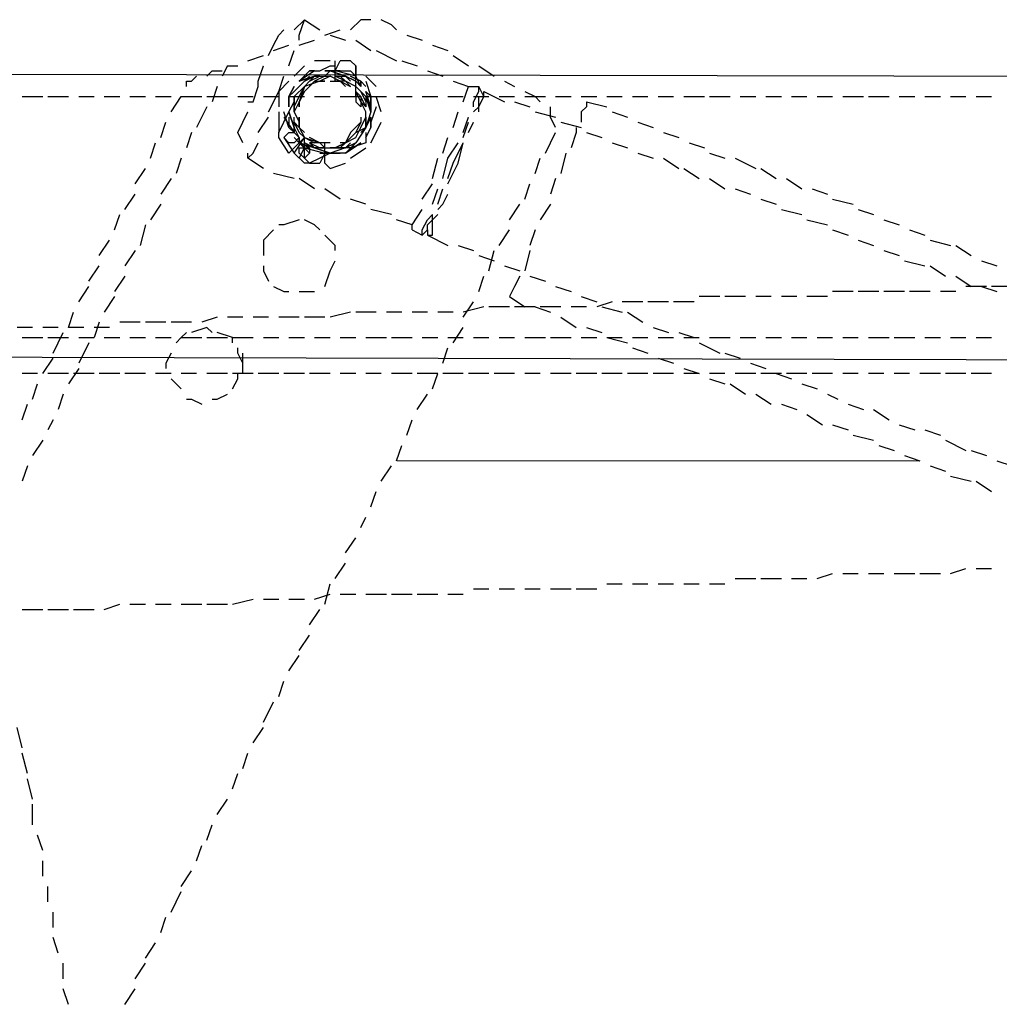
# Model space of a CAD drawing. Units: inches. Extents: x -3 to 25075, y -1 to 12425.
# Drawn here: x 2923 to 3039, y 12047 to 12163 of the extents above; entities that cross this region are included whole.
import ezdxf

# ---------------------------------------------------------------- set-up
doc = ezdxf.new("R2010")
doc.units = ezdxf.units.IN
doc.header["$MEASUREMENT"] = 0

# ---------------------------------------------------------------- blocks, each defined once
blk = doc.blocks.new('1')
blk.add_line((10527.44, 4494.04), (10589.23, 4494.03))
for points in [[(10515.31, 4544.93), (10516.53, 4546.15)], [(10515.92, 4543.72), (10515.92, 4544.33), (10516.53, 4546.15)], [(10516.53, 4546.15), (10518.34, 4544.93)], [(10521.98, 4544.93), (10523.19, 4546.15)], [(10524.4, 4546.15), (10523.19, 4546.15)], [(10526.83, 4545.54), (10525.62, 4546.15)], [(10526.83, 4545.54), (10527.43, 4544.93)], [(10512.28, 4541.9), (10512.89, 4543.12), (10513.5, 4544.33)], [(10513.5, 4544.33), (10514.1, 4544.93)], [(10518.95, 4544.33), (10520.77, 4544.93)], [(10519.56, 4544.33), (10521.37, 4543.72)], [(10528.65, 4544.33), (10530.46, 4543.72)], [(10512.89, 4542.51), (10514.71, 4543.12)], [(10515.92, 4543.12), (10517.74, 4543.72)], [(10522.59, 4543.72), (10524.4, 4542.51)], [(10531.68, 4543.12), (10533.5, 4542.51)], [(10509.86, 4541.3), (10511.68, 4541.9)], [(10514.71, 4540.69), (10515.31, 4542.51)], [(10525.01, 4542.51), (10527.43, 4541.3)], [(10534.1, 4541.9), (10535.92, 4540.69)], [(10507.43, 4540.69), (10506.83, 4539.48)], [(10507.43, 4540.69), (10508.65, 4540.69)], [(10511.07, 4538.87), (10511.68, 4540.69), (10511.68, 4540.69)], [(10516.53, 4540.69), (10515.31, 4539.48)], [(10519.56, 4541.3), (10519.56, 4541.3), (10517.74, 4541.3)], [(10518.34, 4540.09), (10519.56, 4540.69), (10520.16, 4540.69)], [(10520.16, 4538.87), (10520.16, 4541.3)], [(10520.16, 4540.09), (10520.77, 4541.3)], [(10520.16, 4540.09), (10520.77, 4541.3)], [(10522.59, 4540.69), (10521.98, 4541.3), (10520.77, 4541.3)], [(10522.59, 4538.27), (10522.59, 4540.69)], [(10522.59, 4540.69), (10522.59, 4539.48)], [(10522.59, 4540.69), (10522.59, 4539.48)], [(10528.04, 4541.3), (10529.86, 4540.69)], [(10537.13, 4540.69), (10538.95, 4539.48)], [(10314.47, 4540.04), (11296.73, 4538.19)], [(10502.59, 4538.87), (10503.19, 4538.87), (10503.19, 4538.87), (10503.8, 4539.48)], [(10505.01, 4539.48), (10505.01, 4539.48), (10505.62, 4540.09), (10506.22, 4540.09), (10506.83, 4540.09)], [(10513.5, 4537.66), (10514.1, 4539.48)], [(10517.74, 4540.09), (10515.92, 4538.87)], [(10515.92, 4538.87), (10517.13, 4540.09), (10518.34, 4540.09)], [(10517.74, 4540.09), (10517.13, 4540.09), (10515.92, 4538.87)], [(10515.92, 4538.87), (10517.74, 4539.48), (10517.74, 4539.48)], [(10517.74, 4539.48), (10517.74, 4539.48), (10515.92, 4538.87)], [(10518.34, 4539.48), (10517.74, 4539.48), (10516.53, 4538.87)], [(10516.53, 4538.87), (10517.74, 4539.48), (10518.34, 4539.48)], [(10516.53, 4538.87), (10517.13, 4539.48)], [(10518.95, 4539.48), (10517.74, 4538.87), (10517.13, 4538.27)], [(10517.13, 4538.87), (10518.34, 4539.48), (10519.56, 4539.48)], [(10517.13, 4538.87), (10517.74, 4539.48), (10518.95, 4539.48)], [(10520.77, 4538.87), (10519.56, 4539.48), (10518.34, 4538.87)], [(10518.95, 4540.09), (10519.56, 4540.09), (10520.77, 4540.09)], [(10520.77, 4540.09), (10519.56, 4540.09), (10518.95, 4540.09)], [(10521.37, 4539.48), (10519.56, 4540.09), (10518.95, 4539.48)], [(10520.16, 4540.09), (10518.95, 4540.09)], [(10518.95, 4540.09), (10519.56, 4540.09), (10521.37, 4540.09)], [(10520.77, 4540.09), (10519.56, 4540.09), (10518.95, 4540.09)], [(10518.95, 4539.48), (10519.56, 4540.09), (10521.37, 4539.48)], [(10522.59, 4539.48), (10520.16, 4540.09)], [(10521.98, 4538.27), (10521.37, 4538.87), (10520.16, 4539.48)], [(10520.16, 4539.48), (10521.37, 4539.48), (10521.98, 4538.87)], [(10520.77, 4539.48), (10521.37, 4538.87), (10521.98, 4538.27)], [(10521.37, 4540.09), (10521.98, 4540.09), (10522.59, 4539.48)], [(10521.37, 4539.48), (10522.59, 4538.87), (10523.19, 4538.27)], [(10523.19, 4538.27), (10522.59, 4538.87), (10521.37, 4539.48)], [(10521.98, 4539.48), (10523.19, 4538.87), (10523.19, 4538.27)], [(10523.19, 4538.27), (10523.19, 4538.87), (10521.98, 4539.48)], [(10521.98, 4539.48), (10523.19, 4538.87), (10523.8, 4538.27)], [(10523.19, 4538.27), (10523.19, 4538.87), (10521.98, 4539.48)], [(10523.19, 4538.27), (10522.59, 4539.48)], [(10525.01, 4538.27), (10523.8, 4539.48), (10523.8, 4539.48)], [(10531.07, 4540.09), (10532.89, 4539.48)], [(10502.59, 4538.27), (10502.59, 4538.87)], [(10506.22, 4538.27), (10505.62, 4536.45)], [(10509.86, 4536.45), (10510.46, 4536.45), (10511.07, 4538.27), (10511.07, 4538.87)], [(10514.71, 4538.87), (10513.5, 4537.66)], [(10515.31, 4538.27), (10514.71, 4537.06)], [(10514.71, 4537.06), (10515.31, 4538.27)], [(10515.31, 4538.27), (10514.71, 4537.06)], [(10515.31, 4537.66), (10516.53, 4538.87)], [(10515.31, 4537.06), (10516.53, 4538.27)], [(10515.92, 4537.06), (10516.53, 4538.27)], [(10516.53, 4538.27), (10515.92, 4537.06)], [(10516.53, 4538.27), (10515.92, 4536.45), (10515.92, 4535.84)], [(10516.53, 4537.66), (10517.74, 4538.87), (10518.95, 4538.87)], [(10516.53, 4537.66), (10517.74, 4538.87), (10518.95, 4538.87)], [(10517.13, 4538.87), (10516.53, 4538.27)], [(10518.95, 4538.87), (10518.34, 4538.87), (10516.53, 4538.27)], [(10519.56, 4538.87), (10520.77, 4538.87), (10521.98, 4538.27)], [(10519.56, 4538.87), (10520.77, 4538.87), (10521.37, 4538.27)], [(10521.98, 4538.27), (10521.37, 4538.87), (10520.16, 4538.87)], [(10522.59, 4537.06), (10522.59, 4538.27), (10521.37, 4538.87)], [(10522.59, 4538.27), (10523.8, 4537.06), (10523.8, 4536.45)], [(10523.8, 4538.87), (10524.4, 4537.06), (10524.4, 4537.06)], [(10534.1, 4538.87), (10535.92, 4538.27)], [(10535.31, 4536.45), (10535.92, 4538.27)], [(10535.92, 4538.27), (10535.92, 4538.27)], [(10535.92, 4538.27), (10537.13, 4538.27)], [(10536.53, 4535.84), (10536.53, 4536.45), (10537.13, 4537.66), (10537.13, 4538.27)], [(10537.74, 4537.06), (10537.13, 4538.27)], [(10540.16, 4538.87), (10541.37, 4538.27)], [(10483.19, 4537.06), (10485.62, 4537.06)], [(10486.22, 4537.06), (10488.65, 4537.06)], [(10489.86, 4537.06), (10491.68, 4537.06)], [(10492.89, 4537.06), (10494.71, 4537.06)], [(10495.92, 4537.06), (10497.74, 4537.06)], [(10498.95, 4537.06), (10500.77, 4537.06)], [(10500.77, 4535.24), (10501.98, 4537.06)], [(10501.98, 4537.06), (10504.4, 4537.06)], [(10505.01, 4537.06), (10507.43, 4537.06)], [(10508.65, 4537.06), (10510.46, 4537.06)], [(10511.68, 4537.06), (10513.5, 4537.06)], [(10512.28, 4535.24), (10513.5, 4537.66)], [(10513.5, 4537.66), (10513.5, 4535.84)], [(10514.71, 4537.06), (10515.31, 4537.66)], [(10515.31, 4537.66), (10514.71, 4537.06)], [(10514.71, 4537.06), (10514.71, 4535.84)], [(10514.71, 4535.84), (10514.71, 4537.06)], [(10514.71, 4535.84), (10514.71, 4537.06)], [(10514.71, 4537.06), (10514.71, 4535.84)], [(10514.71, 4537.06), (10514.71, 4535.84)], [(10514.71, 4537.06), (10516.53, 4537.06)], [(10515.92, 4537.66), (10515.31, 4537.06), (10515.31, 4535.84)], [(10515.31, 4535.84), (10515.31, 4537.06), (10515.92, 4537.66)], [(10515.31, 4535.84), (10515.92, 4537.06)], [(10515.31, 4535.24), (10515.31, 4535.24), (10515.31, 4537.06)], [(10516.53, 4537.66), (10515.92, 4536.45)], [(10515.92, 4535.84), (10515.92, 4536.45), (10516.53, 4537.66)], [(10515.92, 4535.84), (10515.92, 4536.45), (10516.53, 4537.66)], [(10517.74, 4537.06), (10519.56, 4537.06)], [(10520.77, 4537.06), (10523.19, 4537.06)], [(10523.8, 4535.84), (10523.19, 4537.06), (10522.59, 4537.66)], [(10522.59, 4537.66), (10523.19, 4537.06), (10523.19, 4535.84)], [(10522.59, 4537.66), (10522.59, 4536.45), (10523.19, 4535.84)], [(10523.8, 4535.84), (10523.19, 4536.45), (10522.59, 4537.66)], [(10523.19, 4537.66), (10523.8, 4536.45), (10523.8, 4535.84)], [(10524.4, 4535.84), (10523.8, 4537.66)], [(10524.4, 4535.84), (10524.4, 4537.06), (10523.8, 4537.66)], [(10523.8, 4537.06), (10524.4, 4537.06), (10524.4, 4535.24)], [(10524.4, 4535.24), (10524.4, 4537.06), (10523.8, 4537.06)], [(10523.8, 4537.06), (10523.8, 4537.06), (10524.4, 4535.24)], [(10523.8, 4537.06), (10526.22, 4537.06)], [(10524.4, 4535.24), (10523.8, 4537.06), (10523.8, 4537.06)], [(10524.4, 4537.06), (10524.4, 4537.06), (10524.4, 4535.24)], [(10525.62, 4535.24), (10525.01, 4537.06)], [(10527.43, 4537.06), (10529.25, 4537.06)], [(10530.46, 4537.06), (10532.28, 4537.06)], [(10533.5, 4537.06), (10535.31, 4537.06)], [(10536.53, 4535.24), (10537.13, 4535.84), (10537.13, 4537.06), (10537.74, 4537.06)], [(10536.53, 4537.06), (10538.34, 4537.06)], [(10537.13, 4535.24), (10537.13, 4535.84), (10537.74, 4537.06), (10537.74, 4537.66)], [(10537.74, 4537.66), (10540.16, 4536.45)], [(10537.74, 4537.06), (10537.74, 4537.66)], [(10539.56, 4537.06), (10541.37, 4537.06)], [(10542.59, 4537.66), (10543.8, 4537.06)], [(10542.59, 4537.06), (10545.01, 4537.06)], [(10544.4, 4536.45), (10543.8, 4537.06)], [(10546.22, 4537.06), (10548.04, 4537.06)], [(10549.25, 4537.06), (10551.07, 4537.06)], [(10552.28, 4537.06), (10554.1, 4537.06)], [(10555.31, 4537.06), (10557.13, 4537.06)], [(10558.34, 4537.06), (10560.16, 4537.06)], [(10561.37, 4537.06), (10563.8, 4537.06)], [(10564.4, 4537.06), (10566.83, 4537.06)], [(10568.04, 4537.06), (10569.86, 4537.06)], [(10571.07, 4537.06), (10572.89, 4537.06)], [(10574.1, 4537.06), (10575.92, 4537.06)], [(10577.13, 4537.06), (10578.95, 4537.06)], [(10580.16, 4537.06), (10582.59, 4537.06)], [(10583.19, 4537.06), (10585.62, 4537.06)], [(10586.83, 4537.06), (10588.65, 4537.06)], [(10589.86, 4537.06), (10591.68, 4537.06)], [(10592.89, 4537.06), (10594.71, 4537.06)], [(10595.92, 4537.06), (10597.74, 4537.06)], [(10514.71, 4535.24), (10515.31, 4536.45)], [(10515.92, 4536.45), (10515.31, 4535.24)], [(10523.8, 4534.63), (10523.8, 4535.24), (10523.19, 4536.45)], [(10541.37, 4536.45), (10543.19, 4535.84)], [(10549.86, 4536.45), (10549.86, 4535.84), (10549.25, 4535.24), (10549.25, 4534.03)], [(10549.86, 4536.45), (10552.28, 4535.84)], [(10505.01, 4535.84), (10503.8, 4533.42)], [(10508.65, 4532.81), (10509.25, 4534.03), (10509.86, 4535.24), (10509.86, 4535.24)], [(10513.5, 4535.24), (10513.5, 4532.81)], [(10515.31, 4532.81), (10514.71, 4533.42), (10514.1, 4535.24)], [(10514.1, 4534.03), (10514.71, 4535.24)], [(10514.71, 4535.24), (10515.31, 4533.42), (10515.31, 4532.81)], [(10515.31, 4532.81), (10515.31, 4533.42), (10514.71, 4535.24)], [(10514.71, 4535.24), (10515.31, 4533.42), (10515.31, 4532.81)], [(10515.31, 4532.81), (10515.31, 4533.42), (10514.71, 4535.24)], [(10515.31, 4535.84), (10515.31, 4535.24), (10515.92, 4534.03)], [(10523.8, 4533.42), (10523.8, 4535.24)], [(10524.4, 4535.24), (10524.4, 4535.24), (10523.8, 4533.42)], [(10525.01, 4535.84), (10525.01, 4535.84), (10524.4, 4534.03)], [(10534.1, 4533.42), (10534.71, 4535.24)], [(10543.8, 4535.24), (10546.22, 4534.63)], [(10546.22, 4533.42), (10545.62, 4534.63), (10545.62, 4535.84)], [(10552.89, 4535.24), (10554.71, 4534.63)], [(10499.56, 4532.21), (10500.16, 4534.03)], [(10511.07, 4532.81), (10512.28, 4534.63)], [(10513.5, 4532.81), (10514.1, 4534.03)], [(10514.1, 4534.63), (10515.31, 4532.81)], [(10514.71, 4534.63), (10514.71, 4533.42), (10515.31, 4532.81)], [(10515.92, 4532.81), (10515.31, 4534.03), (10515.31, 4534.63)], [(10515.31, 4534.03), (10515.92, 4533.42), (10516.53, 4532.81)], [(10515.92, 4532.21), (10515.31, 4533.42), (10515.31, 4534.03)], [(10516.53, 4532.81), (10515.92, 4533.42), (10515.92, 4534.63)], [(10516.53, 4532.81), (10515.92, 4533.42), (10515.92, 4534.63)], [(10515.92, 4534.63), (10515.92, 4533.42), (10516.53, 4532.21)], [(10523.19, 4534.63), (10523.19, 4534.03), (10521.98, 4532.81)], [(10523.19, 4534.63), (10523.19, 4534.03), (10522.59, 4532.81)], [(10522.59, 4532.21), (10523.19, 4533.42), (10523.8, 4534.63)], [(10524.4, 4534.63), (10523.8, 4533.42), (10523.19, 4532.81)], [(10523.19, 4532.81), (10523.8, 4533.42), (10524.4, 4534.63)], [(10523.8, 4534.63), (10523.8, 4533.42)], [(10524.4, 4533.42), (10524.4, 4534.63)], [(10524.4, 4534.03), (10524.4, 4533.42), (10524.4, 4534.63)], [(10524.4, 4534.03), (10524.4, 4533.42)], [(10524.4, 4533.42), (10524.4, 4534.03)], [(10525.01, 4532.81), (10525.62, 4534.03)], [(10535.31, 4532.81), (10535.92, 4534.63), (10535.92, 4534.63)], [(10535.31, 4532.21), (10535.92, 4534.03), (10535.92, 4534.03)], [(10535.92, 4532.81), (10536.53, 4534.03), (10536.53, 4534.03)], [(10546.83, 4534.03), (10549.25, 4533.42)], [(10555.92, 4534.03), (10557.74, 4533.42)], [(10503.19, 4532.81), (10502.59, 4531)], [(10509.25, 4531.6), (10508.65, 4532.81)], [(10513.5, 4532.21), (10513.5, 4532.81)], [(10515.31, 4531.6), (10515.31, 4531.6), (10514.71, 4531.6), (10514.1, 4532.21), (10514.71, 4532.81)], [(10514.71, 4532.81), (10515.31, 4532.81), (10515.31, 4532.81), (10515.92, 4532.21), (10515.31, 4531.6)], [(10515.92, 4532.81), (10516.53, 4532.21), (10517.74, 4531.6)], [(10522.59, 4532.81), (10521.37, 4531.6), (10520.16, 4531)], [(10521.98, 4532.81), (10521.37, 4531.6), (10520.77, 4531.6)], [(10522.59, 4532.81), (10523.8, 4533.42)], [(10523.8, 4533.42), (10522.59, 4531.6)], [(10523.8, 4533.42), (10522.59, 4531.6), (10522.59, 4531.6)], [(10522.59, 4532.21), (10523.19, 4533.42)], [(10523.8, 4532.21), (10524.4, 4533.42)], [(10524.4, 4533.42), (10523.8, 4532.21)], [(10524.4, 4533.42), (10523.8, 4532.21)], [(10523.8, 4532.21), (10524.4, 4533.42)], [(10523.8, 4532.21), (10524.4, 4533.42)], [(10523.8, 4532.81), (10523.8, 4531.6)], [(10524.4, 4531.6), (10525.01, 4532.81)], [(10545.62, 4531.6), (10546.22, 4532.81)], [(10548.65, 4533.42), (10548.65, 4532.81), (10548.04, 4531)], [(10549.86, 4532.81), (10551.68, 4532.21)], [(10558.95, 4532.81), (10560.77, 4532.21)], [(10498.34, 4529.78), (10498.95, 4531.6)], [(10509.86, 4529.78), (10510.46, 4530.39), (10511.07, 4531.6)], [(10514.71, 4530.39), (10513.5, 4532.21)], [(10514.1, 4532.21), (10515.31, 4530.39), (10515.31, 4530.39)], [(10516.53, 4532.21), (10514.71, 4530.39)], [(10517.13, 4531), (10515.92, 4531.6), (10515.31, 4532.21)], [(10515.31, 4530.39), (10516.53, 4532.21)], [(10515.92, 4532.21), (10515.92, 4531.6), (10517.74, 4531)], [(10517.13, 4531), (10515.92, 4531.6), (10515.92, 4532.21)], [(10515.92, 4532.21), (10515.92, 4531.6), (10517.13, 4531)], [(10517.74, 4531), (10515.92, 4531.6), (10515.92, 4532.21)], [(10515.92, 4531.6), (10515.92, 4531.6), (10517.13, 4530.39)], [(10515.92, 4531.6), (10516.53, 4531)], [(10516.53, 4529.78), (10516.53, 4532.21)], [(10516.53, 4532.21), (10518.34, 4531.6), (10518.95, 4531)], [(10518.34, 4531), (10517.74, 4531), (10516.53, 4531.6)], [(10519.56, 4531.6), (10518.34, 4531.6), (10517.13, 4532.21)], [(10517.13, 4531.6), (10518.34, 4531), (10518.95, 4531)], [(10518.95, 4531), (10517.74, 4531), (10517.13, 4531.6)], [(10518.95, 4531), (10518.34, 4531.6), (10517.13, 4531.6)], [(10518.95, 4529.18), (10518.95, 4531.6)], [(10521.37, 4531.6), (10520.77, 4531), (10519.56, 4531)], [(10520.16, 4531), (10521.37, 4531.6), (10522.59, 4532.21)], [(10520.16, 4531), (10521.37, 4531), (10521.98, 4531.6)], [(10522.59, 4531.6), (10521.37, 4531), (10520.77, 4531)], [(10520.77, 4531), (10521.37, 4531), (10522.59, 4531.6)], [(10521.37, 4531.6), (10522.59, 4532.21)], [(10521.37, 4530.39), (10521.37, 4530.39), (10523.19, 4531.6)], [(10522.59, 4531.6), (10521.37, 4530.39), (10521.37, 4530.39)], [(10523.19, 4531.6), (10521.37, 4530.39), (10521.37, 4530.39)], [(10521.37, 4530.39), (10522.59, 4531.6)], [(10521.37, 4530.39), (10521.37, 4530.39), (10523.19, 4531.6)], [(10523.8, 4531.6), (10521.98, 4531)], [(10532.89, 4530.39), (10533.5, 4532.21)], [(10533.5, 4529.78), (10534.71, 4531.6)], [(10534.1, 4529.18), (10535.31, 4531.6)], [(10534.71, 4529.18), (10535.31, 4531.6)], [(10545.01, 4530.39), (10545.62, 4531.6)], [(10552.89, 4531.6), (10554.71, 4531)], [(10561.98, 4531.6), (10563.8, 4531)], [(10509.86, 4529.78), (10509.86, 4530.39)], [(10516.53, 4529.18), (10515.31, 4530.39)], [(10517.13, 4530.39), (10516.53, 4529.78), (10515.92, 4530.39), (10515.92, 4530.39), (10515.92, 4531)], [(10515.92, 4531), (10516.53, 4531), (10517.13, 4531), (10517.13, 4530.39), (10517.13, 4530.39)], [(10515.92, 4529.78), (10516.53, 4531)], [(10515.92, 4529.78), (10516.53, 4531)], [(10516.53, 4531), (10518.95, 4530.39)], [(10520.16, 4530.39), (10519.56, 4530.39), (10517.74, 4531)], [(10517.74, 4531), (10519.56, 4530.39), (10520.16, 4530.39)], [(10518.34, 4531), (10519.56, 4531), (10520.77, 4531)], [(10518.34, 4530.39), (10519.56, 4530.39), (10520.77, 4530.39)], [(10520.16, 4530.39), (10519.56, 4530.39), (10518.34, 4530.39)], [(10520.16, 4530.39), (10519.56, 4530.39), (10518.34, 4530.39)], [(10518.34, 4530.39), (10519.56, 4530.39), (10520.16, 4530.39)], [(10518.95, 4530.39), (10518.34, 4529.18)], [(10519.56, 4530.39), (10518.34, 4529.78)], [(10518.95, 4530.39), (10518.34, 4529.18)], [(10518.95, 4530.39), (10520.16, 4530.39)], [(10521.98, 4531), (10521.37, 4531), (10519.56, 4530.39)], [(10521.37, 4530.39), (10519.56, 4530.39)], [(10521.98, 4529.78), (10523.8, 4531)], [(10547.43, 4530.39), (10546.83, 4527.97)], [(10555.92, 4530.39), (10557.74, 4529.78)], [(10564.4, 4530.39), (10566.22, 4529.78)], [(10501.98, 4529.78), (10501.37, 4527.97)], [(10511.68, 4528.57), (10509.86, 4529.78)], [(10516.53, 4529.78), (10517.13, 4529.18), (10518.34, 4529.18)], [(10517.13, 4529.18), (10516.53, 4529.18)], [(10518.34, 4529.78), (10517.13, 4529.18)], [(10518.95, 4529.18), (10519.56, 4528.57), (10521.37, 4529.18)], [(10531.68, 4527.36), (10532.28, 4529.78)], [(10532.89, 4527.36), (10533.5, 4529.78)], [(10533.5, 4527.36), (10534.1, 4529.18)], [(10533.5, 4526.75), (10534.71, 4529.18), (10534.71, 4529.18)], [(10543.8, 4527.97), (10544.4, 4529.78)], [(10558.95, 4529.78), (10560.77, 4528.57)], [(10567.43, 4529.78), (10569.86, 4528.57)], [(10496.53, 4526.75), (10497.74, 4528.57)], [(10515.31, 4527.36), (10512.89, 4527.97)], [(10561.37, 4528.57), (10563.19, 4527.36)], [(10570.46, 4528.57), (10572.28, 4527.36)], [(10500.77, 4527.36), (10499.56, 4525.54)], [(10517.74, 4526.15), (10515.92, 4527.36)], [(10530.46, 4524.93), (10531.68, 4526.75)], [(10542.59, 4524.93), (10543.19, 4526.75)], [(10546.22, 4527.36), (10545.62, 4525.54)], [(10564.4, 4527.36), (10566.22, 4526.15)], [(10573.5, 4527.36), (10575.31, 4526.15)], [(10495.31, 4523.72), (10496.53, 4525.54)], [(10520.77, 4524.93), (10518.95, 4526.15)], [(10531.68, 4524.33), (10531.68, 4524.33), (10532.28, 4526.15)], [(10532.28, 4524.33), (10532.28, 4524.33), (10532.89, 4526.15)], [(10532.28, 4523.72), (10532.89, 4524.33), (10533.5, 4525.54)], [(10567.43, 4526.15), (10569.25, 4525.54)], [(10576.53, 4526.15), (10578.34, 4525.54)], [(10499.56, 4524.33), (10498.34, 4522.51)], [(10523.8, 4524.33), (10521.98, 4524.93)], [(10540.77, 4522.51), (10541.98, 4524.33)], [(10545.62, 4524.33), (10544.4, 4522.51)], [(10570.46, 4524.93), (10572.28, 4524.33)], [(10578.95, 4524.93), (10581.37, 4524.33)], [(10494.1, 4521.3), (10494.71, 4523.12)], [(10526.83, 4523.12), (10524.4, 4523.72)], [(10529.25, 4521.9), (10530.46, 4523.72)], [(10530.46, 4520.69), (10530.46, 4521.3), (10531.07, 4522.51), (10531.68, 4523.12)], [(10531.07, 4521.3), (10531.07, 4521.9), (10531.68, 4522.51), (10531.68, 4523.12)], [(10531.07, 4520.69), (10531.68, 4520.69), (10531.68, 4522.51), (10532.28, 4523.12)], [(10572.89, 4523.72), (10575.31, 4523.12)], [(10581.98, 4523.72), (10583.8, 4523.12)], [(10497.74, 4521.9), (10497.13, 4519.48)], [(10515.92, 4522.51), (10514.1, 4521.9), (10513.5, 4521.9)], [(10518.34, 4521.3), (10517.74, 4521.9), (10516.53, 4522.51)], [(10529.25, 4521.9), (10527.43, 4522.51)], [(10529.25, 4521.3), (10529.25, 4521.9)], [(10575.92, 4522.51), (10578.34, 4521.9)], [(10585.01, 4522.51), (10586.83, 4521.9)], [(10512.89, 4521.3), (10511.68, 4520.09)], [(10529.25, 4521.3), (10530.46, 4520.69)], [(10531.07, 4521.3), (10530.46, 4520.69)], [(10531.07, 4521.3), (10531.07, 4520.69)], [(10539.56, 4519.48), (10540.77, 4521.3)], [(10543.8, 4521.3), (10543.19, 4519.48)], [(10578.95, 4521.3), (10580.77, 4520.69)], [(10588.04, 4521.3), (10589.86, 4520.69)], [(10492.28, 4518.27), (10493.5, 4520.09)], [(10511.68, 4520.09), (10511.68, 4518.27)], [(10520.16, 4518.87), (10520.16, 4519.48), (10518.95, 4520.69)], [(10531.07, 4520.69), (10533.5, 4519.48)], [(10581.98, 4520.09), (10583.8, 4519.48)], [(10590.46, 4520.09), (10592.89, 4519.48)], [(10496.53, 4518.87), (10495.31, 4517.06)], [(10534.71, 4519.48), (10536.53, 4518.87)], [(10538.34, 4516.45), (10538.95, 4518.87)], [(10543.19, 4518.87), (10542.59, 4516.45)], [(10585.01, 4518.87), (10586.83, 4518.27)], [(10593.5, 4519.48), (10595.31, 4518.27)], [(10519.56, 4516.45), (10520.16, 4517.66)], [(10537.13, 4518.27), (10538.95, 4517.66)], [(10587.43, 4517.66), (10589.86, 4517.06)], [(10596.53, 4517.66), (10598.34, 4517.06)], [(10491.07, 4515.24), (10492.28, 4517.06)], [(10511.68, 4517.06), (10511.68, 4516.45), (10512.28, 4515.24)], [(10518.95, 4514.63), (10519.56, 4516.45)], [(10540.16, 4517.06), (10541.98, 4516.45)], [(10590.46, 4517.06), (10592.28, 4515.84)], [(10495.31, 4515.84), (10494.1, 4514.03)], [(10537.13, 4514.03), (10537.74, 4515.84)], [(10541.98, 4515.84), (10541.37, 4514.63), (10540.77, 4513.42), (10540.77, 4513.42), (10540.77, 4513.42)], [(10543.19, 4515.84), (10545.01, 4515.24)], [(10593.5, 4515.84), (10595.31, 4514.63)], [(10489.86, 4512.81), (10491.07, 4514.63)], [(10512.89, 4514.63), (10514.1, 4514.03), (10514.71, 4514.03)], [(10515.92, 4514.03), (10517.13, 4514.03), (10517.74, 4514.03)], [(10546.22, 4514.63), (10548.04, 4514.03)], [(10581.37, 4514.03), (10578.95, 4514.03)], [(10584.4, 4514.03), (10581.98, 4514.03)], [(10587.43, 4514.03), (10585.01, 4514.03)], [(10590.46, 4514.03), (10588.04, 4514.03)], [(10593.5, 4514.03), (10591.68, 4514.03)], [(10597.13, 4514.63), (10594.71, 4514.63)], [(10596.53, 4514.63), (10598.34, 4514.03)], [(10600.16, 4514.63), (10597.74, 4514.63)], [(10494.1, 4513.42), (10492.89, 4511.6)], [(10535.31, 4511), (10536.53, 4512.81)], [(10540.77, 4513.42), (10542.59, 4512.21)], [(10549.25, 4513.42), (10551.07, 4512.81)], [(10552.89, 4512.81), (10551.07, 4512.21)], [(10556.53, 4512.81), (10554.1, 4512.81)], [(10559.56, 4512.81), (10557.13, 4512.81)], [(10562.59, 4512.81), (10560.16, 4512.81)], [(10565.62, 4513.42), (10563.19, 4513.42)], [(10568.65, 4513.42), (10566.22, 4513.42)], [(10571.68, 4513.42), (10569.86, 4513.42)], [(10574.71, 4513.42), (10572.89, 4513.42)], [(10578.34, 4513.42), (10575.92, 4513.42)], [(10488.65, 4509.78), (10489.25, 4511.6)], [(10521.98, 4511.6), (10519.56, 4511)], [(10525.01, 4511.6), (10522.59, 4511.6)], [(10528.04, 4511.6), (10526.22, 4511.6)], [(10531.07, 4511.6), (10529.25, 4511.6)], [(10534.1, 4511.6), (10532.28, 4511.6)], [(10537.74, 4512.21), (10535.31, 4511.6)], [(10540.77, 4512.21), (10538.34, 4512.21)], [(10543.8, 4512.21), (10541.37, 4512.21)], [(10543.8, 4512.21), (10545.62, 4511.6)], [(10546.83, 4512.21), (10544.4, 4512.21)], [(10549.86, 4512.21), (10548.04, 4512.21)], [(10551.68, 4512.21), (10554.1, 4511.6)], [(10554.71, 4511.6), (10556.53, 4510.39)], [(10492.28, 4510.39), (10491.68, 4508.57)], [(10497.13, 4510.39), (10494.71, 4510.39)], [(10500.16, 4510.39), (10497.74, 4510.39)], [(10503.19, 4510.39), (10500.77, 4510.39)], [(10506.22, 4511), (10504.4, 4510.39)], [(10509.25, 4511), (10507.43, 4511)], [(10512.28, 4511), (10510.46, 4511)], [(10515.92, 4511), (10513.5, 4511)], [(10518.95, 4511), (10516.53, 4511)], [(10546.83, 4511), (10548.65, 4509.78)], [(10484.4, 4509.78), (10482.59, 4509.78)], [(10487.43, 4509.78), (10485.62, 4509.78)], [(10486.83, 4506.75), (10488.04, 4509.18)], [(10490.46, 4509.78), (10488.65, 4509.78)], [(10493.5, 4509.78), (10491.68, 4509.78)], [(10502.59, 4509.18), (10501.98, 4508.57), (10501.37, 4507.97)], [(10505.62, 4509.18), (10505.01, 4509.78), (10503.19, 4509.18)], [(10508.04, 4507.97), (10508.04, 4508.57), (10506.22, 4509.18)], [(10534.1, 4507.97), (10535.31, 4509.78)], [(10549.86, 4509.78), (10551.68, 4509.18)], [(10557.74, 4509.78), (10559.56, 4509.18)], [(10560.77, 4509.18), (10562.59, 4508.57)], [(10483.19, 4508.57), (10485.62, 4508.57)], [(10486.22, 4508.57), (10488.65, 4508.57)], [(10489.86, 4508.57), (10491.68, 4508.57)], [(10491.07, 4507.97), (10489.86, 4505.54)], [(10492.89, 4508.57), (10494.71, 4508.57)], [(10495.92, 4508.57), (10497.74, 4508.57)], [(10498.95, 4508.57), (10500.77, 4508.57)], [(10501.98, 4508.57), (10504.4, 4508.57)], [(10505.01, 4508.57), (10507.43, 4508.57)], [(10508.04, 4508.57), (10510.46, 4508.57)], [(10511.68, 4508.57), (10513.5, 4508.57)], [(10514.71, 4508.57), (10516.53, 4508.57)], [(10517.74, 4508.57), (10519.56, 4508.57)], [(10520.77, 4508.57), (10522.59, 4508.57)], [(10523.8, 4508.57), (10526.22, 4508.57)], [(10526.83, 4508.57), (10529.25, 4508.57)], [(10530.46, 4508.57), (10532.28, 4508.57)], [(10533.5, 4508.57), (10535.31, 4508.57)], [(10536.53, 4508.57), (10538.34, 4508.57)], [(10539.56, 4508.57), (10541.37, 4508.57)], [(10542.59, 4508.57), (10545.01, 4508.57)], [(10545.62, 4508.57), (10548.04, 4508.57)], [(10549.25, 4508.57), (10551.07, 4508.57)], [(10552.28, 4508.57), (10554.1, 4508.57)], [(10552.28, 4508.57), (10554.71, 4507.97)], [(10555.31, 4508.57), (10557.13, 4508.57)], [(10558.34, 4508.57), (10560.16, 4508.57)], [(10561.37, 4508.57), (10563.19, 4508.57)], [(10563.19, 4507.97), (10565.62, 4506.75)], [(10564.4, 4508.57), (10566.83, 4508.57)], [(10568.04, 4508.57), (10569.86, 4508.57)], [(10571.07, 4508.57), (10572.89, 4508.57)], [(10574.1, 4508.57), (10575.92, 4508.57)], [(10577.13, 4508.57), (10578.95, 4508.57)], [(10580.16, 4508.57), (10581.98, 4508.57)], [(10583.19, 4508.57), (10585.62, 4508.57)], [(10586.22, 4508.57), (10588.65, 4508.57)], [(10589.86, 4508.57), (10591.68, 4508.57)], [(10592.89, 4508.57), (10594.71, 4508.57)], [(10595.92, 4508.57), (10597.74, 4508.57)], [(10313.87, 4506.69), (11296.73, 4504.23), (11296.73, 4507.89)], [(10509.25, 4505.54), (10508.65, 4506.75), (10508.65, 4507.36)], [(10532.89, 4505.54), (10533.5, 4507.36)], [(10555.31, 4507.36), (10557.13, 4506.75)], [(10485.62, 4504.33), (10486.83, 4506.15)], [(10500.77, 4506.75), (10500.16, 4505.54), (10500.16, 4504.93)], [(10509.25, 4504.33), (10509.25, 4506.75)], [(10558.34, 4506.15), (10560.16, 4505.54)], [(10566.22, 4506.75), (10568.04, 4506.15)], [(10489.86, 4504.93), (10488.65, 4503.12)], [(10561.37, 4504.93), (10563.19, 4504.33)], [(10569.25, 4505.54), (10571.07, 4504.93)], [(10485.01, 4504.33), (10483.19, 4504.33)], [(10488.65, 4504.33), (10486.22, 4504.33)], [(10491.68, 4504.33), (10489.25, 4504.33)], [(10494.71, 4504.33), (10492.28, 4504.33)], [(10497.74, 4504.33), (10495.31, 4504.33)], [(10500.77, 4504.33), (10498.95, 4504.33)], [(10500.77, 4503.72), (10500.77, 4503.72), (10501.98, 4502.51)], [(10503.8, 4504.33), (10501.98, 4504.33)], [(10507.43, 4504.33), (10505.01, 4504.33)], [(10508.04, 4502.51), (10508.65, 4503.72), (10508.65, 4504.33)], [(10510.46, 4504.33), (10508.04, 4504.33)], [(10513.5, 4504.33), (10511.07, 4504.33)], [(10516.53, 4504.33), (10514.1, 4504.33)], [(10519.56, 4504.33), (10517.13, 4504.33)], [(10522.59, 4504.33), (10520.77, 4504.33)], [(10525.62, 4504.33), (10523.8, 4504.33)], [(10529.25, 4504.33), (10526.83, 4504.33)], [(10532.28, 4504.33), (10529.86, 4504.33)], [(10531.68, 4502.51), (10532.28, 4504.33)], [(10535.31, 4504.33), (10532.89, 4504.33)], [(10538.34, 4504.33), (10535.92, 4504.33)], [(10541.37, 4504.33), (10538.95, 4504.33)], [(10544.4, 4504.33), (10542.59, 4504.33)], [(10548.04, 4504.33), (10545.62, 4504.33)], [(10551.07, 4504.33), (10548.65, 4504.33)], [(10554.1, 4504.33), (10551.68, 4504.33)], [(10557.13, 4504.33), (10554.71, 4504.33)], [(10560.16, 4504.33), (10557.74, 4504.33)], [(10563.19, 4504.33), (10561.37, 4504.33)], [(10566.22, 4504.33), (10564.4, 4504.33)], [(10564.4, 4503.72), (10566.22, 4503.12)], [(10569.86, 4504.33), (10567.43, 4504.33)], [(10572.89, 4504.33), (10570.46, 4504.33)], [(10572.28, 4504.33), (10574.1, 4503.72)], [(10575.92, 4504.33), (10573.5, 4504.33)], [(10578.95, 4504.33), (10576.53, 4504.33)], [(10581.98, 4504.33), (10580.16, 4504.33)], [(10585.01, 4504.33), (10583.19, 4504.33)], [(10588.04, 4504.33), (10586.22, 4504.33)], [(10591.68, 4504.33), (10589.25, 4504.33)], [(10594.71, 4504.33), (10592.28, 4504.33)], [(10597.74, 4504.33), (10595.31, 4504.33)], [(10484.4, 4501.3), (10485.01, 4503.12)], [(10566.83, 4503.12), (10568.65, 4501.9)], [(10575.31, 4503.12), (10577.13, 4502.51)], [(10488.04, 4501.9), (10487.43, 4500.09)], [(10502.59, 4501.3), (10503.19, 4501.3), (10504.4, 4500.69)], [(10505.62, 4501.3), (10506.22, 4501.3), (10507.43, 4501.9)], [(10529.86, 4500.09), (10531.07, 4501.9)], [(10569.86, 4501.9), (10571.68, 4500.69)], [(10578.34, 4501.9), (10579.56, 4501.3)], [(10483.19, 4498.87), (10483.8, 4500.69)], [(10572.89, 4500.69), (10574.71, 4500.09)], [(10580.77, 4500.69), (10582.59, 4500.09)], [(10583.8, 4500.09), (10585.62, 4498.87)], [(10486.83, 4498.87), (10486.22, 4497.66)], [(10528.65, 4497.06), (10529.25, 4498.87)], [(10575.92, 4499.48), (10577.74, 4498.27)], [(10578.95, 4498.27), (10580.77, 4497.66)], [(10586.83, 4498.27), (10588.65, 4497.66)], [(10589.86, 4497.66), (10591.68, 4497.06)], [(10485.62, 4496.45), (10484.4, 4494.63)], [(10581.37, 4497.06), (10583.8, 4496.45)], [(10592.28, 4496.45), (10594.71, 4495.24)], [(10527.43, 4494.03), (10528.04, 4495.84)], [(10584.4, 4495.84), (10586.22, 4495.24)], [(10595.31, 4495.24), (10597.13, 4494.63)], [(10587.43, 4494.63), (10589.25, 4494.03)], [(10598.34, 4494.03), (10600.16, 4493.42)], [(10483.8, 4493.42), (10483.19, 4491.6)], [(10525.62, 4491.6), (10526.83, 4493.42)], [(10590.46, 4493.42), (10592.28, 4492.81)], [(10592.89, 4492.21), (10595.31, 4491.6)], [(10595.92, 4491.6), (10597.74, 4490.39)], [(10524.4, 4488.57), (10525.01, 4490.39)], [(10523.19, 4486.15), (10523.8, 4487.36)], [(10521.37, 4483.12), (10522.59, 4484.93)], [(10520.16, 4480.09), (10521.37, 4481.9)], [(10592.89, 4480.69), (10594.71, 4481.3)], [(10595.92, 4481.3), (10597.74, 4481.3)], [(10567.43, 4480.09), (10569.86, 4480.09)], [(10570.46, 4480.09), (10572.89, 4480.09)], [(10574.1, 4480.09), (10575.92, 4480.09)], [(10577.13, 4480.09), (10578.95, 4480.69)], [(10580.16, 4480.69), (10581.98, 4480.69)], [(10583.19, 4480.69), (10585.01, 4480.69)], [(10586.22, 4480.69), (10588.65, 4480.69)], [(10589.25, 4480.69), (10591.68, 4480.69)], [(10518.95, 4477.06), (10519.56, 4479.48)], [(10536.53, 4478.87), (10538.34, 4478.87)], [(10539.56, 4478.87), (10541.37, 4478.87)], [(10542.59, 4478.87), (10544.4, 4478.87)], [(10545.62, 4478.87), (10548.04, 4478.87)], [(10548.65, 4478.87), (10551.07, 4478.87)], [(10552.28, 4479.48), (10554.1, 4479.48)], [(10555.31, 4479.48), (10557.13, 4479.48)], [(10558.34, 4479.48), (10560.16, 4479.48)], [(10561.37, 4479.48), (10563.19, 4479.48)], [(10564.4, 4479.48), (10566.22, 4479.48)], [(10517.74, 4477.66), (10519.56, 4478.27)], [(10520.77, 4478.27), (10522.59, 4478.27)], [(10523.8, 4478.27), (10526.22, 4478.27)], [(10526.83, 4478.27), (10529.25, 4478.27)], [(10529.86, 4478.27), (10532.28, 4478.27)], [(10533.5, 4478.27), (10535.31, 4478.27)], [(10492.89, 4476.45), (10494.71, 4477.06)], [(10495.92, 4477.06), (10497.74, 4477.06)], [(10498.95, 4477.06), (10500.77, 4477.06)], [(10501.98, 4477.06), (10504.4, 4477.06)], [(10505.01, 4477.06), (10507.43, 4477.06)], [(10508.04, 4477.06), (10510.46, 4477.66)], [(10511.68, 4477.66), (10513.5, 4477.66)], [(10514.71, 4477.66), (10516.53, 4477.66)], [(10483.19, 4476.45), (10485.62, 4476.45)], [(10486.22, 4476.45), (10488.65, 4476.45)], [(10489.25, 4476.45), (10491.68, 4476.45)], [(10517.13, 4474.63), (10518.34, 4476.45)], [(10515.92, 4471.6), (10517.13, 4473.42)], [(10514.71, 4469.18), (10515.92, 4471)], [(10513.5, 4466.15), (10514.1, 4467.97)], [(10511.68, 4463.12), (10512.89, 4465.54)], [(10483.19, 4460.09), (10482.59, 4462.51)], [(10510.46, 4460.69), (10511.68, 4462.51)], [(10483.8, 4457.06), (10483.19, 4459.48)], [(10509.25, 4457.66), (10509.86, 4459.48)], [(10508.04, 4455.24), (10508.65, 4457.06)], [(10484.4, 4454.03), (10483.8, 4456.45)], [(10484.4, 4451), (10484.4, 4453.42)], [(10506.22, 4452.21), (10507.43, 4454.03)], [(10505.01, 4449.18), (10505.62, 4451)], [(10485.62, 4447.97), (10485.01, 4449.78)], [(10503.8, 4446.75), (10504.4, 4448.57)], [(10485.62, 4444.93), (10485.62, 4446.75)], [(10501.98, 4443.72), (10503.19, 4445.54)], [(10486.22, 4441.9), (10486.22, 4443.72)], [(10500.77, 4440.69), (10501.98, 4443.12)], [(10486.83, 4438.87), (10486.83, 4440.69)], [(10499.56, 4438.27), (10500.16, 4440.09)], [(10487.43, 4435.84), (10486.83, 4437.66)], [(10497.74, 4435.24), (10498.95, 4437.06)], [(10488.04, 4432.81), (10488.04, 4434.63)], [(10496.53, 4432.81), (10497.74, 4434.63)], [(10488.65, 4429.78), (10488.04, 4431.6)], [(10495.31, 4429.78), (10496.53, 4431.6)]]:
    blk.add_lwpolyline(points)

msp = doc.modelspace()

# ---------------------------------------------------------------- block references
at = {"linetype": 'Continuous', "lineweight": 0}
msp.add_blockref('1', (-7559.893, 7617.122), dxfattribs=at)

doc.saveas('drawing.dxf')
